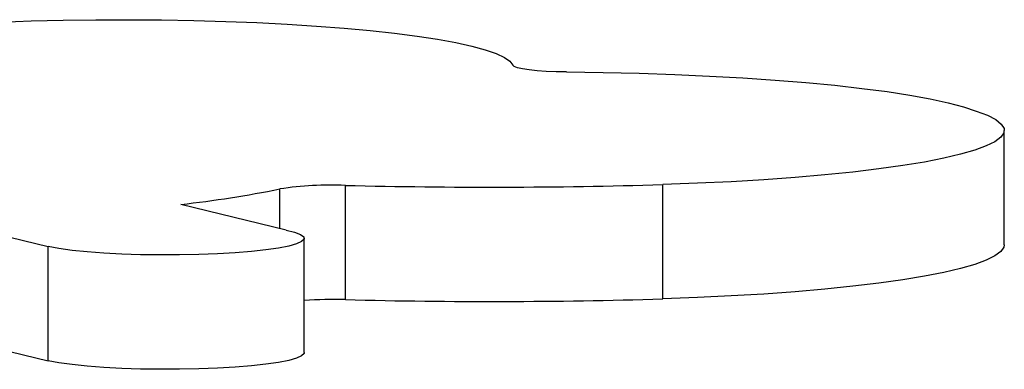
# Model space of a CAD drawing. Units: millimetres. Extents: x 14.3 to 39.5, y 19.7 to 31.3.
# Drawn here: x 27.1 to 27.6, y 19.7 to 19.9 of the extents above; entities that cross this region are included whole.
import ezdxf

# ---------------------------------------------------------------- set-up
doc = ezdxf.new("R2010")
doc.units = ezdxf.units.MM
doc.header["$LTSCALE"] = 2

msp = doc.modelspace()

# ---------------------------------------------------------------- linework, layer by layer
at = {"color": 7, "linetype": 'Continuous', "lineweight": 25}
for p, q in [((27.63660413562515, 19.7698622678306), (27.63660413562515, 19.82941503692908)), ((27.45862302724075, 19.74160357515549), (27.45862302724075, 19.80115634425397)), ((27.29332119259866, 19.74123421042551), (27.29332119259866, 19.80078697952399)), ((27.26246710822488, 19.77751304494803), (27.20760097622789, 19.79086682598406)), ((27.09771164315369, 19.77878453989398), (27.13841707495955, 19.76887730926686)), ((27.2718732409874, 19.71364240800896), (27.2718732409874, 19.77319517710744)), ((27.13841707495955, 19.70932454016838), (27.13841707495955, 19.76887730926686)), ((27.09771164315369, 19.7192317707955), (27.13841707495955, 19.70932454016838))]:
    msp.add_line(p, q, dxfattribs=at)
at = {"color": 8, "linetype": 'Continuous', "lineweight": 25}
msp.add_line((27.25918821965923, 19.77831108844688), (27.25918821965923, 19.79891291908497), dxfattribs=at)
at = {"color": 7, "linetype": 'Continuous', "lineweight": 25, "flags": 128}
for points in [[(27.11308281019394, 19.88587152786767), (27.12953609414919, 19.88643298113025), (27.14631669842882, 19.88682498410715), (27.16330733831488, 19.88704479697104), (27.18038926108706, 19.88709088338332), (27.19744307602134, 19.88696292123212), (27.2143495888479, 19.88666180488363), (27.23099063483587, 19.88618963893105), (27.24724990468242, 19.88554972348502), (27.26301375743362, 19.88474653110811), (27.27817201475542, 19.88378567555474), (27.29261873100339, 19.88267387253493), (27.30625293370883, 19.88141889277622), (27.3189793293059, 19.88002950771167), (27.33070896916718, 19.87851542817364), (27.3413598712925, 19.87688723652191), (27.35085759330598, 19.87515631268031), (27.35913575275623, 19.87333475459902), (27.36613649108347, 19.87143529369833), (27.37181087801041, 19.8694712058849), (27.37611925353084, 19.8674562187624), (27.37903150510535, 19.8654044156852), (27.38052727812698, 19.86333013732549)], [(27.40847964204984, 19.85984535319519), (27.4030874794834, 19.85995111584782), (27.39794154370837, 19.86017410351823), (27.39321191273373, 19.86050694625453), (27.38905490530395, 19.86093864329179), (27.38560791441768, 19.86145492663758), (27.38298486636015, 19.86203873264258), (27.38127245533249, 19.86267076597019), (27.38052727812698, 19.86333013732549)], [(27.40847964204984, 19.85984535319519), (27.42755484634317, 19.85959267640709), (27.44640537709097, 19.8591563287576), (27.46491235071506, 19.8585390621358), (27.48295905032958, 19.85774476942225), (27.50043166183278, 19.85677845993798), (27.51721999169198, 19.85564622785246), (27.53321816189494, 19.85435521374987), (27.5483252776847, 19.85291355959598), (27.56244606386689, 19.85133035738965), (27.57549146567638, 19.84961559182289), (27.58737921041398, 19.84778007731088), (27.59803432631099, 19.8458353897894), (27.60738961534944, 19.84379379370946), (27.61538607705606, 19.84166816468981), (27.62197328059717, 19.839471908315)], [(27.62197328059717, 19.839471908315), (27.62778653020919, 19.83727098634937), (27.63215532195661, 19.83502098729536), (27.63505236345665, 19.83273596717554), (27.63645955653249, 19.83043020079343), (27.63636811027481, 19.828118092557), (27.6347785959597, 19.82581408649259), (27.63170094347981, 19.82353257601127), (27.62715437931114, 19.82128781399139), (27.62116730640279, 19.81909382373914), (27.61377712674025, 19.81696431138318), (27.60503000769058, 19.81491258025078), (27.59498059358916, 19.81295144776027), (27.58369166436973, 19.81109316534906), (27.57123374337039, 19.80934934193738), (27.5576846567656, 19.80773087140591), (27.54312904737639, 19.8062478645404), (27.52765784589622, 19.80490958586828), (27.51136770283566, 19.80372439578208), (27.4943603847347, 19.80269969831095), (27.47674213841459, 19.80184189486681), (27.45862302724075, 19.80115634425397)], [(27.26246710822488, 19.77751304494803), (27.26687804091997, 19.77639334480977), (27.2699365292722, 19.77520853919984), (27.27158031127869, 19.77398274734377), (27.27177592427804, 19.77274092282885), (27.27051938615369, 19.77150834562108), (27.2678362763983, 19.77031010743796), (27.26378121538904, 19.76917060095345), (27.25843675247422, 19.76811302323352), (27.25191168550664, 19.76715890351073), (27.24433884603301, 19.76632766491121), (27.23587239522676, 19.76563622905573), (27.22668468561106, 19.76509867158437), (27.21696275245854, 19.76472593561707), (27.20690450629242, 19.76452560898324), (27.19671470399907, 19.76450176975545), (27.18660078056823, 19.76465490323163), (27.17676862631479, 19.7649818920558), (27.16741839554576, 19.76547607967847), (27.15874043199575, 19.76612740586475), (27.15091139397748, 19.76692261149176), (27.14409065812791, 19.76784550846612), (27.13841707495955, 19.76887730926686)], [(27.63660413562515, 19.7698622678306), (27.63636811027481, 19.76856532345852), (27.6347785959597, 19.76626131739411), (27.63170094347982, 19.76397980691279), (27.62715437931115, 19.76173504489291), (27.62116730640279, 19.75954105464066), (27.61377712674025, 19.7574115422847), (27.60503000769058, 19.7553598111523), (27.59498059358916, 19.75339867866179), (27.58369166436973, 19.75154039625058), (27.57123374337039, 19.7497965728389), (27.5576846567656, 19.74817810230743), (27.54312904737639, 19.74669509544192), (27.52765784589622, 19.7453568167698), (27.51136770283566, 19.7441716266836), (27.4943603847347, 19.74314692921246), (27.47674213841459, 19.74228912576833), (27.45862302724075, 19.74160357515549)], [(27.2718732409874, 19.71364240800896), (27.27177592427804, 19.71318815373037), (27.27051938615369, 19.7119555765226), (27.2678362763983, 19.71075733833948), (27.26378121538904, 19.70961783185497), (27.25843675247422, 19.70856025413504), (27.25191168550664, 19.70760613441226), (27.24433884603302, 19.70677489581273), (27.23587239522676, 19.70608345995725), (27.22668468561106, 19.70554590248589), (27.21696275245854, 19.70517316651859), (27.20690450629242, 19.70497283988476), (27.19671470399908, 19.70494900065697), (27.18660078056823, 19.70510213413315), (27.17676862631479, 19.70542912295732), (27.16741839554576, 19.70592331057999), (27.15874043199575, 19.70657463676627), (27.15091139397748, 19.70736984239328), (27.14409065812791, 19.70829273936764), (27.13841707495955, 19.70932454016838)]]:
    msp.add_lwpolyline(points, dxfattribs=at)
at = {"color": 7, "linetype": 'Continuous', "lineweight": 25}
for centre, radius, start, end in [((27.36912485373916, 22.86532490692997), 3.065475314458105, 268.5830345487097, 271.6730183251481), ((27.14304777986933, 20.37414532468873), 0.5868397755872368, 276.3153962209683, 281.4146664465478), ((27.28581563037722, 19.62571321291826), 0.1752345776888238, 87.5451840664667, 98.74011976482977), ((27.28690318423766, 19.49723946381138), 0.2440791412772048, 88.4932461727584, 93.53040194374752), ((27.36912485373914, 22.80577213784019), 3.065475314466806, 268.5830345487141, 271.6730183251437)]:
    msp.add_arc(centre, radius, start, end, dxfattribs=at)

doc.saveas('drawing.dxf')
